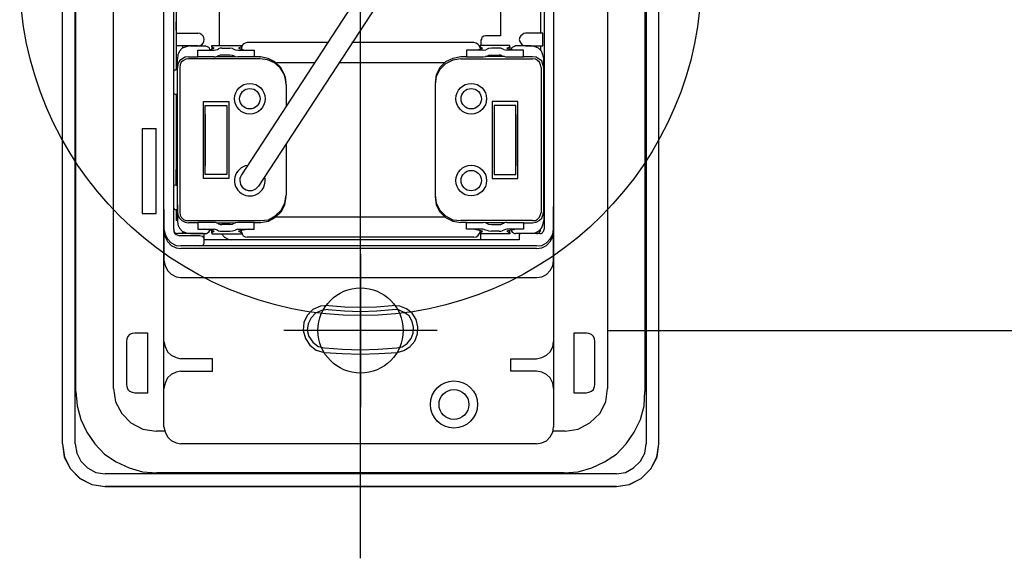
# Model space of a CAD drawing. Extents: x -184 to 584, y -279 to 413.
# Drawn here: x -40 to 76, y -68 to -5 of the extents above; entities that cross this region are included whole.
import ezdxf

# ---------------------------------------------------------------- set-up
doc = ezdxf.new("R2010")
doc.units = 0
doc.header["$LTSCALE"] = 20
doc.header["$PDMODE"] = 3
doc.header["$PDSIZE"] = -2
doc.linetypes.add('DASHDOT', pattern=[5.5, 4, -0.6, 0.3, -0.6])
doc.layers.get('DEFPOINTS').update_dxf_attribs({"linetype": 'CONTINUOUS'})
for name, color, linetype in [('ARRANGE', 1, 'CONTINUOUS'), ('BASIS', 6, 'DASHDOT'), ('DETAIL', 5, 'CONTINUOUS'), ('FIX', 11, 'CONTINUOUS'), ('NOTE', 4, 'CONTINUOUS'), ('OUTLINE', 3, 'CONTINUOUS'), ('SIZE', 30, 'CONTINUOUS')]:
    doc.layers.add(name, color=color, linetype=linetype)

msp = doc.modelspace()

# ---------------------------------------------------------------- linework, layer by layer
at = {"layer": 'ARRANGE', "color": 1, "linetype": 'CONTINUOUS'}
msp.add_circle((0, 0), 40, dxfattribs=at)
at = {"layer": 'BASIS', "color": 6, "linetype": 'DASHDOT'}
msp.add_line((0, -68.49), (0, 68.49), dxfattribs=at)
at = {"layer": 'DEFPOINTS', "color": 30, "linetype": 'CONTINUOUS'}
for p in [(9, -41.75), (-30, -60.07)]:
    msp.add_point(p, dxfattribs=at)
at = {"layer": 'DETAIL', "color": 5, "linetype": 'CONTINUOUS'}
for p, q in [((-23.09, -53.05), (-23.09, 53.05)), ((22.64, 53.05), (22.64, -53.05)), ((-33.42, -48.92), (-33.42, 48.96)), ((-29, -48.55), (-29, 48.55)), ((29, 48.55), (29, -48.55)), ((33.38, 48.96), (33.38, -48.92)), ((-21.93, -29.85), (-21.93, 31)), ((21.56, 31), (21.56, -29.85)), ((11.97, 16.31), (-13.97, -23.46)), ((14.02, 15.02), (-11.97, -24.8)), ((-21.64, 12.27), (-21.64, -11.12)), ((-16.54, -8.29), (-16.54, 9.44)), ((16.43, 8.25), (16.43, -7.17)), ((21.12, 7.99), (21.12, -6.84)), ((-34.98, -55.06), (-34.98, 0)), ((-33.49, -55.06), (-33.49, 0)), ((33.53, 0), (33.53, -55.06)), ((35.02, -55.06), (35.02, 0)), ((-21.64, -6.51), (-21.64, -5.5)), ((-21.64, -6.84), (-19.11, -6.84)), ((-18.85, -6.88), (-19.11, -6.84)), ((-18.62, -7.03), (-18.85, -6.88)), ((19.18, -6.88), (18.96, -7.03)), ((19.37, -6.84), (19.18, -6.88)), ((21.38, -6.84), (19.37, -6.84)), ((21.38, -8.33), (21.38, -6.84)), ((-18.48, -7.18), (-18.62, -7.03)), ((-18.62, -8.22), (-18.48, -8.03)), ((-18.4, -7.36), (-18.48, -7.18)), ((-18.48, -8.03), (-18.4, -7.84)), ((-18.36, -7.58), (-18.4, -7.36)), ((-18.4, -7.84), (-18.36, -7.58)), ((-13.53, -8.03), (-13.79, -8.14)), ((-13.31, -7.92), (-13.53, -8.03)), ((-8.85, -7.92), (-13.31, -7.92)), ((-3.9, -7.92), (-8.85, -7.92)), ((13.31, -7.92), (-1.04, -7.92)), ((13.57, -8.03), (13.31, -7.92)), ((13.76, -8.14), (13.57, -8.03)), ((14.2, -7.55), (14.13, -7.66)), ((14.13, -7.66), (14.13, -8.29)), ((14.24, -7.36), (14.2, -7.55)), ((14.35, -7.29), (14.24, -7.36)), ((14.46, -7.21), (14.35, -7.29)), ((14.65, -7.17), (14.46, -7.21)), ((16.43, -7.17), (14.65, -7.17)), ((18.7, -7.32), (18.62, -7.58)), ((18.62, -7.58), (18.7, -7.84)), ((18.81, -7.14), (18.7, -7.32)), ((18.7, -7.84), (18.81, -8.03)), ((18.96, -7.03), (18.81, -7.14)), ((18.81, -8.03), (18.96, -8.22)), ((-19.11, -8.33), (-21.64, -8.33)), ((-21.23, -8.96), (-21.45, -9.37)), ((-20.93, -8.62), (-21.23, -8.96)), ((-20.48, -8.44), (-20.93, -8.62)), ((-20.85, -8.59), (-20.85, -8.33)), ((-19.96, -8.33), (-20.48, -8.44)), ((-19.96, -8.33), (-18.22, -8.33)), ((-19.11, -8.33), (-18.85, -8.29)), ((-19.11, -9.63), (-19.11, -8.85)), ((-19.11, -8.85), (-17.17, -8.85)), ((-18.85, -8.29), (-18.62, -8.22)), ((-18.33, -8.85), (-17.73, -8.81)), ((-18.07, -8.4), (-18.22, -8.33)), ((-17.96, -8.44), (-18.07, -8.4)), ((-17.81, -8.51), (-17.96, -8.44)), ((-17.73, -8.62), (-17.81, -8.51)), ((-17.73, -8.81), (-17.17, -8.62)), ((-17.69, -8.77), (-17.73, -8.62)), ((-17.47, -8.44), (-17.47, -8.29)), ((-17.47, -8.29), (-13.98, -8.29)), ((-17.17, -8.62), (-17.47, -8.44)), ((-17.47, -8.44), (-17.47, -8.7)), ((-17.17, -8.85), (-17.03, -8.81)), ((-17.03, -8.81), (-16.8, -8.77)), ((-16.8, -8.77), (-16.65, -8.7)), ((-16.47, -8.62), (-16.65, -8.7)), ((-16.28, -8.62), (-16.47, -8.62)), ((-16.28, -8.62), (-15.8, -8.62)), ((-15.8, -8.62), (-15.35, -8.62)), ((-15.02, -8.66), (-15.35, -8.62)), ((-15.02, -8.66), (-14.72, -8.81)), ((-14.72, -8.81), (-14.39, -8.85)), ((-14.39, -8.85), (-14.2, -8.85)), ((-14.39, -8.85), (-12.49, -8.85)), ((-13.98, -8.44), (-14.31, -8.62)), ((-14.2, -8.55), (-14.31, -8.62)), ((-14.31, -8.62), (-13.72, -8.81)), ((-13.9, -8.29), (-13.98, -8.55)), ((-13.98, -8.29), (-13.98, -8.44)), ((-13.98, -8.44), (-13.98, -8.85)), ((-13.79, -8.14), (-13.9, -8.29)), ((-13.72, -8.81), (-13.2, -8.85)), ((-12.49, -8.85), (-12.49, -9.63)), ((14.39, -8.85), (12.45, -8.85)), ((12.45, -8.85), (12.45, -9.63)), ((13.2, -8.85), (13.76, -8.81)), ((13.94, -8.29), (13.76, -8.14)), ((13.76, -8.81), (14.31, -8.62)), ((14.02, -8.55), (13.94, -8.29)), ((17.51, -8.29), (14.02, -8.29)), ((14.02, -8.29), (14.02, -8.44)), ((14.02, -8.44), (14.02, -8.62)), ((14.02, -8.44), (14.31, -8.62)), ((14.02, -8.62), (14.02, -8.7)), ((14.39, -8.85), (14.72, -8.81)), ((15.02, -8.66), (14.72, -8.81)), ((15.35, -8.62), (15.02, -8.66)), ((15.8, -8.62), (15.35, -8.62)), ((16.28, -8.62), (15.8, -8.62)), ((16.47, -8.62), (16.28, -8.62)), ((16.62, -8.7), (16.47, -8.62)), ((16.8, -8.77), (16.62, -8.7)), ((16.8, -8.77), (17.03, -8.81)), ((17.03, -8.81), (17.17, -8.85)), ((17.17, -8.62), (17.51, -8.44)), ((17.17, -8.62), (17.77, -8.81)), ((19.11, -8.85), (17.17, -8.85)), ((17.51, -8.44), (17.51, -8.29)), ((17.51, -8.44), (17.51, -8.7)), ((17.81, -8.51), (17.73, -8.62)), ((17.73, -8.62), (17.73, -8.77)), ((17.77, -8.81), (18.29, -8.85)), ((17.96, -8.44), (17.81, -8.51)), ((18.07, -8.4), (17.96, -8.44)), ((18.18, -8.33), (18.07, -8.4)), ((20.04, -8.33), (18.18, -8.33)), ((18.96, -8.22), (19.18, -8.29)), ((19.11, -9.63), (19.11, -8.85)), ((19.18, -8.29), (19.37, -8.33)), ((19.37, -8.33), (21.38, -8.33)), ((20.48, -8.44), (20.04, -8.33)), ((20.89, -8.62), (20.48, -8.44)), ((21.23, -8.96), (20.89, -8.62)), ((21.12, -8.33), (21.12, -8.89)), ((21.41, -9.37), (21.23, -8.96)), ((-21.64, -9.85), (-21.49, -9.85)), ((-21.45, -9.37), (-21.49, -9.85)), ((-21.49, -11.75), (-21.49, -9.85)), ((-21.23, -10.11), (-21.45, -10.52)), ((-20.97, -9.89), (-21.23, -10.11)), ((-21.04, -10.26), (-21.15, -10.56)), ((-20.78, -10.07), (-21.04, -10.26)), ((-20.59, -9.67), (-20.97, -9.89)), ((-20.52, -9.89), (-20.78, -10.07)), ((-20.19, -9.63), (-20.59, -9.67)), ((-20.19, -9.85), (-20.52, -9.89)), ((-20.19, -9.63), (-19.11, -9.63)), ((-11.82, -9.85), (-20.19, -9.85)), ((-17.17, -9.63), (-19.11, -9.63)), ((-17.17, -9.63), (-17.03, -9.63)), ((-17.03, -9.63), (-16.8, -9.55)), ((-16.88, -9.59), (-14.68, -9.59)), ((-16.65, -9.52), (-16.8, -9.55)), ((-16.47, -9.44), (-16.65, -9.52)), ((-16.28, -9.44), (-16.47, -9.44)), ((-15.35, -9.44), (-16.28, -9.44)), ((-15.02, -9.48), (-15.35, -9.44)), ((-14.72, -9.59), (-15.02, -9.48)), ((-14.72, -9.59), (-14.39, -9.63)), ((-11.75, -9.63), (-14.39, -9.63)), ((-11.82, -9.63), (-11.75, -9.63)), ((-10.93, -9.96), (-11.82, -9.85)), ((-10.86, -9.81), (-11.75, -9.63)), ((-10.11, -10.33), (-10.93, -9.96)), ((-10.04, -10.19), (-10.86, -9.81)), ((-9.44, -10.93), (-10.11, -10.33)), ((-9.37, -10.86), (-10.04, -10.19)), ((-9.85, -10.3), (-9.78, -10.3)), ((-9.78, -10.3), (-5.43, -10.3)), ((-2.56, -10.3), (9.85, -10.3)), ((9.96, -10.22), (9.29, -10.89)), ((10.82, -9.81), (9.96, -10.22)), ((10.82, -10), (9.96, -10.45)), ((11.75, -9.63), (10.82, -9.81)), ((11.75, -9.85), (10.82, -10)), ((12.45, -9.63), (11.75, -9.63)), ((11.75, -9.85), (20.19, -9.85)), ((12.45, -9.63), (14.39, -9.63)), ((14.39, -9.63), (14.72, -9.59)), ((16.88, -9.59), (14.68, -9.59)), ((14.72, -9.59), (15.02, -9.48)), ((15.35, -9.44), (15.02, -9.48)), ((15.35, -9.44), (16.28, -9.44)), ((16.47, -9.44), (16.28, -9.44)), ((16.62, -9.52), (16.47, -9.44)), ((16.62, -9.52), (16.8, -9.55)), ((16.8, -9.55), (17.03, -9.63)), ((17.03, -9.63), (17.17, -9.63)), ((17.17, -9.63), (19.11, -9.63)), ((20.19, -9.63), (19.11, -9.63)), ((20.6, -9.67), (20.19, -9.63)), ((20.52, -9.89), (20.19, -9.85)), ((20.78, -10.07), (20.52, -9.89)), ((20.97, -9.89), (20.6, -9.67)), ((21, -10.26), (20.78, -10.07)), ((21.26, -10.11), (20.97, -9.89)), ((21.12, -10.56), (21, -10.26)), ((21.41, -10.52), (21.26, -10.11)), ((21.52, -9.85), (21.41, -9.37)), ((21.52, -11.75), (21.52, -9.85)), ((-21.86, -11.23), (-21.93, -11.3)), ((-21.9, -13.94), (-21.9, -11.26)), ((-21.75, -11.19), (-21.86, -11.23)), ((-21.64, -11.12), (-21.75, -11.19)), ((-21.64, -10.86), (-21.64, -11)), ((-21.64, -11), (-21.56, -11.12)), ((-21.64, -11.12), (-21.49, -11.12)), ((-21.45, -10.52), (-21.49, -10.93)), ((-21.49, -27.32), (-21.49, -10.93)), ((-21.15, -10.56), (-21.19, -10.86)), ((-21.19, -10.86), (-21.19, -19.37)), ((-8.96, -11.67), (-9.44, -10.93)), ((-8.96, -11.64), (-9.37, -10.86)), ((9.29, -10.89), (8.88, -11.75)), ((9.29, -11.12), (8.88, -11.93)), ((9.96, -10.45), (9.29, -11.12)), ((21.19, -10.86), (21.12, -10.56)), ((21.19, -10.86), (21.19, -19.37)), ((21.52, -10.93), (21.41, -10.52)), ((21.52, -27.32), (21.52, -10.93)), ((21.56, -11.12), (21.52, -11.12)), ((-8.81, -12.08), (-8.96, -11.6)), ((-8.81, -12.27), (-8.96, -11.67)), ((-8.74, -12.64), (-8.81, -12.08)), ((-8.74, -12.86), (-8.81, -12.27)), ((8.88, -11.75), (8.77, -12.64)), ((8.88, -11.93), (8.77, -12.86)), ((-8.74, -12.86), (-8.74, -15.39)), ((-8.74, -13.2), (-8.74, -15.35)), ((8.77, -12.86), (8.77, -25.87)), ((-21.93, -13.87), (-21.86, -13.98)), ((-21.86, -13.98), (-21.75, -14.02)), ((-21.75, -14.02), (-21.64, -14.05)), ((-21.49, -14.05), (-21.64, -14.05)), ((-21.64, -14.05), (-21.64, -24.68)), ((-18.44, -14.85), (-15.46, -14.85)), ((-18.44, -23.92), (-18.44, -14.85)), ((-15.46, -14.85), (-15.46, -23.92)), ((18.44, -14.85), (15.46, -14.85)), ((15.46, -14.85), (15.46, -23.92)), ((18.44, -23.92), (18.44, -14.85)), ((21.52, -14.05), (21.56, -14.05)), ((-18.22, -15.34), (-15.69, -15.34)), ((-18.22, -23.44), (-18.22, -15.34)), ((-15.69, -15.34), (-15.69, -23.44)), ((18.22, -15.34), (15.69, -15.34)), ((15.69, -15.34), (15.69, -23.44)), ((18.22, -23.44), (18.22, -15.34)), ((-18.22, -16.38), (-18.22, -22.4)), ((18.22, -16.38), (18.22, -22.4)), ((-25.61, -18.03), (-25.61, -28.03)), ((-25.61, -18.03), (-23.98, -18.03)), ((-23.98, -28.03), (-23.98, -18.03)), ((-21.19, -19.37), (-21.19, -27.88)), ((21.19, -19.37), (21.19, -27.88)), ((-8.74, -19.81), (-8.74, -25.87)), ((-21.64, -24.54), (-21.64, -22.83)), ((-8.74, -22.57), (-8.74, -23.01)), ((-15.46, -23.92), (-18.44, -23.92)), ((-15.69, -23.44), (-18.22, -23.44)), ((15.46, -23.92), (18.44, -23.92)), ((15.69, -23.44), (18.22, -23.44)), ((-21.86, -24.72), (-21.93, -24.8)), ((-21.9, -27.44), (-21.9, -24.8)), ((-21.75, -24.68), (-21.86, -24.72)), ((-21.64, -24.68), (-21.75, -24.68)), ((-21.49, -24.57), (-21.64, -24.57)), ((-21.64, -24.68), (-21.49, -24.68)), ((21.56, -24.68), (21.52, -24.68)), ((-8.88, -26.77), (-8.74, -25.87)), ((-8.88, -26.99), (-8.74, -26.06)), ((8.77, -25.87), (8.88, -26.77)), ((8.77, -26.06), (8.88, -26.99)), ((-23.09, -27.55), (-23.09, -33.53)), ((-21.93, -27.4), (-21.86, -27.47)), ((-21.86, -27.47), (-21.75, -27.55)), ((-21.75, -27.55), (-21.64, -27.58)), ((-21.49, -27.58), (-21.64, -27.58)), ((-21.64, -27.58), (-21.64, -28.85)), ((-21.49, -26.99), (-21.49, -28.85)), ((-21.49, -27.77), (-21.49, -27.32)), ((-10, -28.29), (-9.33, -27.62)), ((-9.33, -27.62), (-8.88, -26.77)), ((-9.33, -27.81), (-8.88, -26.99)), ((8.88, -26.77), (9.29, -27.62)), ((8.88, -26.99), (9.29, -27.81)), ((9.29, -27.62), (9.96, -28.29)), ((21.52, -26.99), (21.52, -28.85)), ((21.52, -27.77), (21.52, -27.32)), ((21.52, -27.58), (21.56, -27.58)), ((22.64, -33.53), (22.64, -27.21)), ((-25.61, -28.03), (-23.98, -28.03)), ((-21.49, -28.85), (-21.64, -28.85)), ((-21.49, -27.77), (-21.45, -28.22)), ((-21.49, -28.85), (-21.45, -29.33)), ((-21.45, -28.22), (-21.23, -28.55)), ((-21.23, -28.55), (-20.97, -28.85)), ((-21.19, -27.88), (-21.15, -28.22)), ((-21.15, -28.22), (-21.04, -28.44)), ((-21.04, -28.44), (-20.78, -28.7)), ((-20.97, -28.85), (-20.59, -29.03)), ((-20.78, -28.7), (-20.52, -28.85)), ((-20.52, -28.85), (-20.19, -28.85)), ((-20.19, -28.85), (-11.75, -28.85)), ((-11.75, -28.85), (-10.82, -28.74)), ((-10.82, -28.74), (-10, -28.29)), ((-10.82, -28.92), (-10, -28.48)), ((-10, -28.48), (-9.33, -27.81)), ((-9.85, -28.4), (9.85, -28.4)), ((9.29, -27.81), (9.96, -28.48)), ((9.96, -28.29), (10.82, -28.74)), ((9.96, -28.48), (10.82, -28.92)), ((10.82, -28.74), (11.75, -28.85)), ((20.19, -28.85), (11.75, -28.85)), ((20.19, -28.85), (20.52, -28.85)), ((20.52, -28.85), (20.78, -28.66)), ((20.6, -29.03), (20.97, -28.85)), ((20.78, -28.66), (21, -28.44)), ((20.97, -28.85), (21.26, -28.55)), ((21, -28.44), (21.12, -28.14)), ((21.12, -28.14), (21.19, -27.88)), ((21.26, -28.55), (21.41, -28.22)), ((21.41, -28.22), (21.52, -27.77)), ((21.41, -29.33), (21.52, -28.85)), ((-23.09, -29.81), (-22.94, -30.45)), ((-21.93, -29.85), (-21.9, -30.11)), ((-21.93, -29.85), (-21.93, -30.04)), ((-21.93, -30.04), (-21.86, -30.15)), ((-21.45, -29.33), (-21.23, -29.74)), ((-21.23, -29.74), (-20.93, -30.07)), ((-20.59, -29.03), (-20.19, -29.11)), ((-19.11, -29.11), (-20.19, -29.11)), ((-17.17, -29.07), (-19.11, -29.07)), ((-19.11, -29.07), (-19.11, -29.85)), ((-19.11, -29.85), (-17.17, -29.85)), ((-17.73, -29.96), (-18.33, -29.85)), ((-17.73, -30.07), (-17.69, -29.96)), ((-17.17, -30.07), (-17.73, -29.96)), ((-17.47, -30.3), (-17.47, -29.96)), ((-17.03, -29.07), (-17.17, -29.07)), ((-17.03, -29.89), (-17.17, -29.85)), ((-16.8, -29.15), (-17.03, -29.07)), ((-16.8, -29.96), (-17.03, -29.89)), ((-16.88, -29.11), (-14.68, -29.11)), ((-16.65, -29.22), (-16.8, -29.15)), ((-16.8, -29.96), (-16.65, -30.04)), ((-16.65, -29.22), (-16.47, -29.29)), ((-16.65, -30.04), (-16.47, -30.07)), ((-16.47, -29.29), (-16.28, -29.29)), ((-15.35, -29.29), (-16.28, -29.29)), ((-15.35, -29.29), (-15.02, -29.26)), ((-15.35, -30.07), (-15.02, -30.04)), ((-14.72, -29.11), (-15.02, -29.26)), ((-15.02, -30.04), (-14.72, -29.96)), ((-14.39, -29.07), (-14.72, -29.11)), ((-14.39, -29.85), (-14.72, -29.96)), ((-12.49, -29.07), (-14.39, -29.07)), ((-14.39, -29.85), (-12.49, -29.85)), ((-13.72, -29.96), (-14.31, -30.07)), ((-13.98, -30.07), (-13.98, -29.96)), ((-13.2, -29.85), (-13.72, -29.96)), ((-12.49, -29.85), (-12.49, -29.07)), ((-12.49, -29.07), (-11.75, -29.07)), ((-11.75, -29.07), (-10.82, -28.92)), ((10.82, -28.92), (11.75, -29.07)), ((12.45, -29.07), (11.75, -29.07)), ((12.45, -29.85), (12.45, -29.07)), ((12.45, -29.07), (14.39, -29.07)), ((14.39, -29.85), (12.45, -29.85)), ((13.76, -29.96), (13.2, -29.85)), ((14.31, -30.07), (13.76, -29.96)), ((14.02, -30.07), (14.02, -29.96)), ((14.72, -29.11), (14.39, -29.07)), ((14.72, -29.96), (14.39, -29.85)), ((16.88, -29.11), (14.68, -29.11)), ((14.72, -29.11), (15.02, -29.26)), ((15.02, -30.04), (14.72, -29.96)), ((15.02, -29.26), (15.35, -29.29)), ((15.02, -30.04), (15.35, -30.07)), ((15.35, -29.29), (16.28, -29.29)), ((16.28, -29.29), (16.47, -29.29)), ((16.47, -29.29), (16.62, -29.22)), ((16.47, -30.07), (16.62, -30.04)), ((16.62, -29.22), (16.8, -29.15)), ((16.8, -29.96), (16.62, -30.04)), ((17.03, -29.07), (16.8, -29.15)), ((17.03, -29.89), (16.8, -29.96)), ((17.17, -29.07), (17.03, -29.07)), ((17.17, -29.85), (17.03, -29.89)), ((17.17, -29.07), (19.11, -29.07)), ((19.11, -29.85), (17.17, -29.85)), ((17.77, -29.96), (17.17, -30.07)), ((17.51, -30.3), (17.51, -29.96)), ((17.73, -29.96), (17.73, -30.07)), ((18.29, -29.85), (17.77, -29.96)), ((19.11, -29.07), (19.11, -29.85)), ((19.11, -29.11), (20.19, -29.11)), ((20.19, -29.11), (20.6, -29.03)), ((20.89, -30.07), (21.23, -29.74)), ((21.04, -30.15), (21.12, -30.04)), ((21.12, -29.81), (21.12, -29.85)), ((21.12, -30.04), (21.12, -29.85)), ((21.23, -29.74), (21.41, -29.33)), ((21.41, -30.15), (21.52, -30.04)), ((21.52, -30.04), (21.56, -29.85)), ((22.57, -30.45), (22.64, -29.81)), ((-23.09, -30.11), (-22.94, -30.74)), ((-22.94, -30.45), (-22.64, -31)), ((-22.94, -30.74), (-22.64, -31.3)), ((-22.64, -31), (-22.23, -31.45)), ((-21.9, -30.11), (-21.82, -30.34)), ((-21.86, -30.15), (-21.75, -30.3)), ((-21.82, -30.34), (-21.64, -30.48)), ((-21.75, -30.3), (-21.64, -30.34)), ((-21.64, -30.34), (-21.45, -30.37)), ((-21.64, -30.48), (-21.45, -30.56)), ((-18.55, -30.37), (-21.45, -30.37)), ((-21.45, -30.56), (-21.19, -30.63)), ((-18.85, -30.63), (-21.19, -30.63)), ((-20.93, -30.07), (-20.48, -30.3)), ((-20.85, -30.37), (-20.85, -30.11)), ((-20.48, -30.3), (-19.96, -30.37)), ((-19.96, -30.37), (-18.22, -30.37)), ((-18.7, -30.67), (-18.85, -30.63)), ((-18.55, -30.71), (-18.7, -30.67)), ((-18.48, -30.37), (-18.55, -30.37)), ((-18.44, -30.82), (-18.55, -30.71)), ((-18.44, -30.41), (-18.48, -30.37)), ((-18.4, -30.45), (-18.44, -30.41)), ((-18.36, -30.97), (-18.44, -30.82)), ((-18.36, -30.48), (-18.4, -30.45)), ((-18.36, -30.56), (-18.36, -30.48)), ((-18.36, -31.12), (-18.36, -30.56)), ((-18.36, -31.12), (-18.36, -30.97)), ((-18.36, -31.34), (-18.36, -31.12)), ((18.62, -31.12), (-18.36, -31.12)), ((-18.22, -30.37), (-18.07, -30.37)), ((-18.07, -30.37), (-17.96, -30.3)), ((-17.96, -30.3), (-17.81, -30.19)), ((-17.81, -30.19), (-17.73, -30.07)), ((-17.17, -30.07), (-17.47, -30.3)), ((-17.47, -30.3), (-17.47, -30.41)), ((-17.47, -30.41), (-13.98, -30.41)), ((-16.47, -30.07), (-16.28, -30.07)), ((-16.32, -30.41), (-15.98, -30.78)), ((-16.28, -30.07), (-15.8, -30.07)), ((-15.98, -30.78), (-15.54, -31.04)), ((-15.8, -30.07), (-15.35, -30.07)), ((-15.54, -31.04), (-15.09, -31.12)), ((-13.98, -30.3), (-14.31, -30.07)), ((-13.98, -30.3), (-13.98, -30.07)), ((-13.98, -30.19), (-13.9, -30.41)), ((-13.98, -30.41), (-13.98, -30.3)), ((-13.9, -30.41), (-13.79, -30.63)), ((-13.79, -30.63), (-13.53, -30.74)), ((-13.53, -30.74), (-13.31, -30.78)), ((13.31, -30.78), (-13.31, -30.78)), ((13.31, -30.78), (13.57, -30.74)), ((13.57, -30.74), (13.76, -30.63)), ((13.76, -30.63), (13.94, -30.41)), ((13.94, -30.41), (14.02, -30.15)), ((14.02, -30.3), (14.02, -30.07)), ((14.02, -30.3), (14.31, -30.07)), ((14.02, -30.41), (14.02, -30.3)), ((17.51, -30.41), (14.02, -30.41)), ((14.13, -31.12), (14.13, -30.41)), ((15.8, -30.07), (15.35, -30.07)), ((16.28, -30.07), (15.8, -30.07)), ((16.28, -30.07), (16.47, -30.07)), ((17.17, -30.07), (17.51, -30.3)), ((17.51, -30.3), (17.51, -30.41)), ((17.73, -30.07), (17.81, -30.19)), ((17.81, -30.19), (17.96, -30.3)), ((17.96, -30.3), (18.07, -30.37)), ((18.07, -30.37), (18.18, -30.37)), ((20.04, -30.37), (18.18, -30.37)), ((18.7, -30.45), (18.62, -30.48)), ((18.62, -30.48), (18.62, -30.56)), ((18.62, -30.56), (18.62, -31.12)), ((18.81, -30.37), (18.7, -30.41)), ((18.7, -30.41), (18.7, -30.45)), ((18.85, -30.37), (18.81, -30.37)), ((21.04, -30.37), (18.85, -30.37)), ((20.04, -30.37), (20.48, -30.3)), ((20.48, -30.3), (20.89, -30.07)), ((20.63, -30.37), (20.78, -30.37)), ((20.78, -30.37), (20.93, -30.3)), ((20.93, -30.3), (21.04, -30.15)), ((21.04, -30.37), (21.19, -30.37)), ((21.19, -30.37), (21.34, -30.3)), ((21.34, -30.3), (21.41, -30.15)), ((21.82, -31.45), (22.27, -31)), ((22.27, -31), (22.57, -30.45)), ((22.27, -31.3), (22.57, -30.74)), ((22.57, -30.74), (22.64, -30.11)), ((-22.64, -31.3), (-22.23, -31.75)), ((-22.23, -31.45), (-21.64, -31.75)), ((-22.23, -31.75), (-21.64, -32.04)), ((-21.64, -31.75), (-21.08, -31.82)), ((-21.64, -32.04), (-21.08, -32.12)), ((20.63, -31.82), (-21.08, -31.82)), ((20.63, -32.12), (-21.08, -32.12)), ((-18.85, -31.82), (-18.7, -31.78)), ((-18.7, -31.78), (-18.55, -31.75)), ((-18.55, -31.75), (-18.44, -31.64)), ((-18.44, -31.64), (-18.36, -31.49)), ((-18.36, -31.49), (-18.36, -31.34)), ((20.63, -31.82), (21.26, -31.75)), ((20.63, -32.12), (21.26, -32.04)), ((21.26, -31.75), (21.82, -31.45)), ((21.26, -32.04), (21.82, -31.75)), ((21.82, -31.75), (22.27, -31.3)), ((-23.09, -33.53), (-22.94, -34.13)), ((-22.94, -34.13), (-22.64, -34.72)), ((22.27, -34.72), (22.57, -34.16)), ((22.57, -34.16), (22.64, -33.53)), ((-22.64, -34.72), (-22.23, -35.13)), ((-22.23, -35.13), (-21.64, -35.43)), ((-21.64, -35.43), (-21.08, -35.54)), ((-21.08, -35.54), (20.63, -35.54)), ((20.63, -35.54), (21.26, -35.43)), ((21.26, -35.43), (21.82, -35.17)), ((21.82, -35.17), (22.27, -34.72)), ((-4.68, -38.89), (-5.58, -39.3)), ((-3.72, -38.82), (-4.68, -38.89)), ((-3.72, -38.82), (-1.86, -38.97)), ((-1.86, -38.97), (0, -39)), ((0, -39), (1.86, -38.97)), ((1.86, -38.97), (3.72, -38.82)), ((4.61, -38.89), (3.72, -38.82)), ((5.39, -39.19), (4.61, -38.89)), ((6.06, -39.71), (5.39, -39.19)), ((-6.25, -39.97), (-6.65, -40.79)), ((-5.58, -39.3), (-6.25, -39.97)), ((-5.8, -40.27), (-6.13, -40.97)), ((-5.28, -39.71), (-5.8, -40.27)), ((-4.57, -39.38), (-5.28, -39.71)), ((-3.79, -39.3), (-4.57, -39.38)), ((-3.79, -39.3), (-1.9, -39.45)), ((-1.9, -39.45), (0, -39.52)), ((0, -39.52), (1.9, -39.45)), ((1.9, -39.45), (3.75, -39.3)), ((4.46, -39.34), (3.75, -39.3)), ((5.13, -39.64), (4.46, -39.34)), ((5.69, -40.04), (5.13, -39.64)), ((6.06, -40.68), (5.69, -40.04)), ((6.51, -40.45), (6.06, -39.71)), ((-6.65, -40.79), (-6.73, -41.75)), ((-6.13, -40.97), (-6.25, -41.72)), ((6.21, -41.35), (6.06, -40.68)), ((6.17, -42.05), (6.21, -41.35)), ((6.73, -41.31), (6.51, -40.45)), ((6.69, -42.13), (6.73, -41.31)), ((-27.43, -42.71), (-27.47, -43.05)), ((-27.32, -42.45), (-27.43, -42.71)), ((-27.1, -42.23), (-27.32, -42.45)), ((-26.8, -42.08), (-27.1, -42.23)), ((-26.47, -42.05), (-26.8, -42.08)), ((-24.98, -42.05), (-26.47, -42.05)), ((-24.98, -49.07), (-24.98, -42.05)), ((-6.73, -41.75), (-6.47, -42.68)), ((-6.47, -42.68), (-5.95, -43.46)), ((-6.25, -41.72), (-6.06, -42.46)), ((-6.06, -42.46), (-5.61, -43.13)), ((5.47, -43.28), (5.95, -42.68)), ((5.95, -42.68), (6.17, -42.05)), ((6.36, -42.98), (6.69, -42.13)), ((25.02, -42.05), (25.02, -49.07)), ((26.51, -42.05), (25.02, -42.05)), ((26.8, -42.08), (26.51, -42.05)), ((27.1, -42.23), (26.8, -42.08)), ((27.32, -42.45), (27.1, -42.23)), ((27.44, -42.71), (27.32, -42.45)), ((27.51, -43.05), (27.44, -42.71)), ((-27.47, -43.05), (-27.47, -48.07)), ((-23.09, -43.05), (-22.94, -43.64)), ((-22.94, -43.64), (-22.64, -44.24)), ((-5.95, -43.46), (-5.2, -44.06)), ((-5.61, -43.13), (-4.98, -43.61)), ((-4.98, -43.61), (-4.24, -43.8)), ((-4.24, -43.8), (-2.12, -43.95)), ((2.08, -43.95), (4.24, -43.8)), ((4.24, -43.8), (4.87, -43.65)), ((4.87, -43.65), (5.47, -43.28)), ((5.09, -44.1), (5.8, -43.65)), ((5.8, -43.65), (6.36, -42.98)), ((22.27, -44.24), (22.57, -43.68)), ((22.57, -43.68), (22.64, -43.05)), ((27.51, -48.07), (27.51, -43.05)), ((-22.64, -44.24), (-22.23, -44.65)), ((-22.23, -44.65), (-21.64, -44.91)), ((-21.64, -44.91), (-21.08, -45.06)), ((-17.36, -45.06), (-21.08, -45.06)), ((-17.36, -46.54), (-17.36, -45.06)), ((-5.2, -44.06), (-4.28, -44.32)), ((-4.28, -44.32), (-2.16, -44.43)), ((-2.16, -44.43), (0, -44.51)), ((-2.12, -43.95), (0, -44.02)), ((0, -44.02), (2.08, -43.95)), ((0, -44.51), (2.16, -44.43)), ((2.16, -44.43), (4.28, -44.32)), ((4.28, -44.32), (5.09, -44.1)), ((17.62, -46.54), (17.62, -45.06)), ((17.62, -45.06), (20.63, -45.06)), ((20.63, -45.06), (21.26, -44.91)), ((21.26, -44.91), (21.82, -44.65)), ((21.82, -44.65), (22.27, -44.24)), ((-22.64, -47.32), (-22.94, -47.92)), ((-22.23, -46.91), (-22.64, -47.32)), ((-21.64, -46.62), (-22.23, -46.91)), ((-21.08, -46.54), (-21.64, -46.62)), ((-21.08, -46.54), (-17.36, -46.54)), ((20.63, -46.54), (17.62, -46.54)), ((21.26, -46.62), (20.63, -46.54)), ((21.82, -46.91), (21.26, -46.62)), ((22.27, -47.32), (21.82, -46.91)), ((22.57, -47.92), (22.27, -47.32)), ((-27.47, -48.07), (-27.43, -48.33)), ((-27.43, -48.33), (-27.32, -48.66)), ((-22.94, -47.92), (-23.09, -48.55)), ((22.64, -48.55), (22.57, -47.92)), ((27.32, -48.66), (27.44, -48.33)), ((27.44, -48.33), (27.51, -48.07)), ((-33.42, -48.92), (-33.27, -50.6)), ((-29, -48.55), (-28.77, -50.11)), ((-27.32, -48.66), (-27.1, -48.85)), ((-27.1, -48.85), (-26.8, -49)), ((-26.8, -49), (-26.47, -49.07)), ((-26.47, -49.07), (-24.98, -49.07)), ((25.02, -49.07), (26.51, -49.07)), ((26.51, -49.07), (26.8, -49)), ((26.8, -49), (27.1, -48.85)), ((27.1, -48.85), (27.32, -48.66)), ((28.77, -50.11), (29, -48.55)), ((33.27, -50.6), (33.38, -48.92)), ((-33.27, -50.6), (-32.83, -52.19)), ((-28.77, -50.11), (-28.03, -51.49)), ((28.07, -51.49), (28.77, -50.11)), ((32.86, -52.19), (33.27, -50.6)), ((-28.03, -51.49), (-26.95, -52.6)), ((26.92, -52.6), (28.07, -51.49)), ((-32.83, -52.19), (-32.12, -53.68)), ((-26.95, -52.6), (-25.54, -53.31)), ((-23.09, -53.05), (-22.94, -53.64)), ((22.57, -53.68), (22.64, -53.05)), ((25.54, -53.31), (26.92, -52.6)), ((32.12, -53.68), (32.86, -52.19)), ((-32.12, -53.68), (-31.19, -55.06)), ((-25.54, -53.31), (-23.98, -53.57)), ((-23.01, -53.57), (-23.98, -53.57)), ((-22.94, -53.64), (-22.64, -54.24)), ((-22.64, -54.24), (-22.23, -54.65)), ((21.82, -54.68), (22.27, -54.24)), ((22.27, -54.24), (22.57, -53.68)), ((24.02, -53.57), (22.6, -53.57)), ((24.02, -53.57), (25.54, -53.31)), ((31.19, -55.06), (32.12, -53.68)), ((-34.98, -55.06), (-34.8, -56.62)), ((-33.49, -55.06), (-33.31, -56.13)), ((-31.19, -55.06), (-30.04, -56.25)), ((-22.23, -54.65), (-21.64, -54.94)), ((-21.64, -54.94), (-21.08, -55.06)), ((20.63, -55.06), (-21.08, -55.06)), ((20.63, -55.06), (21.26, -54.94)), ((21.26, -54.94), (21.82, -54.68)), ((30.04, -56.25), (31.19, -55.06)), ((33.35, -56.13), (33.53, -55.06)), ((34.76, -56.62), (35.02, -55.06)), ((-34.8, -56.62), (-34.02, -57.99)), ((-33.31, -56.13), (-32.83, -57.1)), ((-30.04, -56.25), (-28.66, -57.18)), ((28.62, -57.18), (30.04, -56.25)), ((32.86, -57.1), (33.35, -56.13)), ((34.05, -57.99), (34.76, -56.62)), ((-32.83, -57.1), (-32.04, -57.88)), ((-28.66, -57.18), (-27.17, -57.88)), ((27.14, -57.88), (28.62, -57.18)), ((32.04, -57.88), (32.86, -57.1)), ((-34.02, -57.99), (-32.94, -59.11)), ((-32.04, -57.88), (-31.08, -58.4)), ((-31.08, -58.4), (-29.96, -58.59)), ((30.04, -58.59), (-29.96, -58.59)), ((-27.17, -57.88), (-25.58, -58.33)), ((-25.58, -58.33), (-23.9, -58.44)), ((23.9, -58.44), (-23.9, -58.44)), ((23.9, -58.44), (25.54, -58.33)), ((25.54, -58.33), (27.14, -57.88)), ((30.04, -58.59), (31.08, -58.4)), ((31.08, -58.4), (32.04, -57.88)), ((32.94, -59.11), (34.05, -57.99)), ((-32.94, -59.11), (-31.52, -59.81)), ((-31.52, -59.81), (-29.96, -60.07)), ((30.04, -60.07), (-29.96, -60.07)), ((30.04, -60.07), (31.56, -59.81)), ((31.56, -59.81), (32.94, -59.11))]:
    msp.add_line(p, q, dxfattribs=at)
for centre, radius in [((-12.99, -14.54), 1.8), ((-12.99, -14.54), 1.2), ((12.99, -14.54), 1.8), ((12.99, -14.54), 1.2), ((12.99, -24.15), 1.8), ((12.99, -24.15), 1.2), ((10.96, -50.43), 2.77), ((10.96, -50.43), 1.75)]:
    msp.add_circle(centre, radius, dxfattribs=at)
for centre, radius, start, end in [((-12.99, -24.15), 1.8, 98.6617, 14.775), ((-12.97, -24.13), 1.2, 147.0961, 326.516)]:
    msp.add_arc(centre, radius, start, end, dxfattribs=at)
at = {"layer": 'FIX', "color": 11, "linetype": 'CONTINUOUS'}
msp.add_circle((0, -41.75), 5, dxfattribs=at)
at = {"layer": 'NOTE', "color": 4, "linetype": 'CONTINUOUS'}
for p, q in [((0, -32.75), (0, -50.75)), ((9, -41.75), (-9, -41.75))]:
    msp.add_line(p, q, dxfattribs=at)
at = {"layer": 'OUTLINE', "color": 3, "linetype": 'CONTINUOUS'}
for p, q in [((-34.98, -48.07), (-34.98, 48.07)), ((35.02, -48.07), (35.02, 48.07)), ((-34.98, -55.06), (-34.98, -48.07)), ((35.02, -55.06), (35.02, -48.07)), ((-34.98, -55.06), (-34.76, -56.62)), ((34.8, -56.62), (35.02, -55.06)), ((-34.76, -56.62), (-34.05, -57.99)), ((34.05, -57.99), (34.8, -56.62)), ((-34.05, -57.99), (-32.9, -59.11)), ((32.94, -59.11), (34.05, -57.99)), ((-32.9, -59.11), (-31.52, -59.81)), ((-31.52, -59.81), (-30, -60.07)), ((-30, -60.07), (30, -60.07)), ((30, -60.07), (31.52, -59.81)), ((31.52, -59.81), (32.94, -59.11))]:
    msp.add_line(p, q, dxfattribs=at)
at = {"layer": 'SIZE', "color": 30, "linetype": 'CONTINUOUS'}
msp.add_line((29, -41.75), (175.08, -41.75), dxfattribs=at)

doc.saveas('drawing.dxf')
